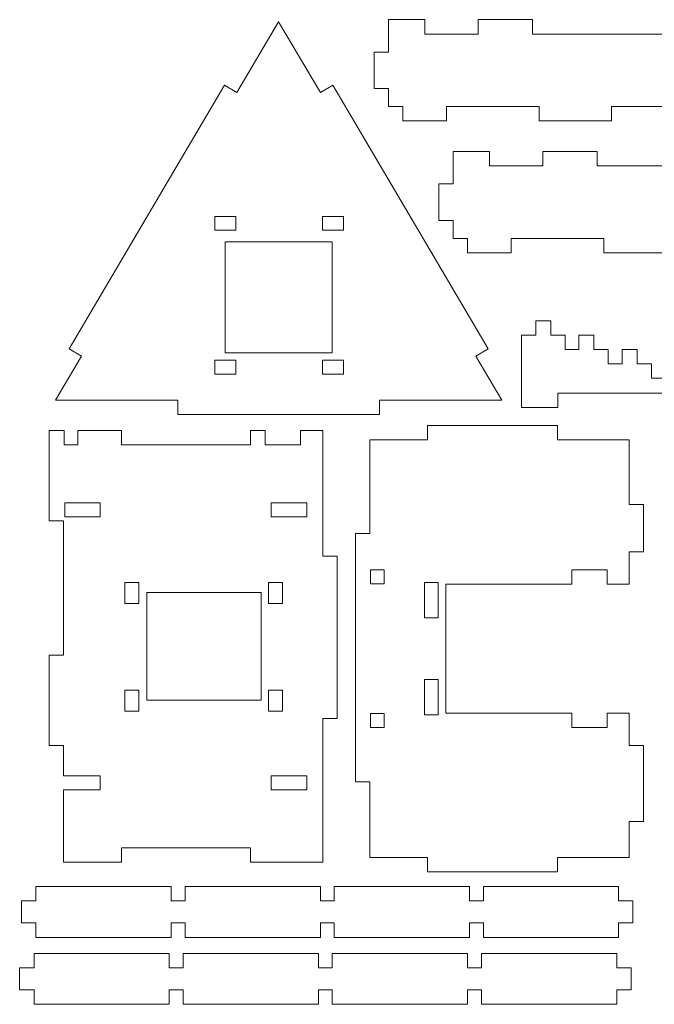
# Model space of a CAD drawing. Units: inches. Extents: x -8.7 to 23.9, y -19.4 to 0.2.
# Drawn here: x -8.7 to -1.8, y -12.3 to -1.5 of the extents above; entities that cross this region are included whole.
import ezdxf

# ---------------------------------------------------------------- set-up
doc = ezdxf.new("R2010")
doc.units = ezdxf.units.IN
doc.header["$MEASUREMENT"] = 0
doc.layers.add('Layer 1', color=7, linetype='Continuous')
doc.layers.add('PERIMETER', color=7, linetype='Continuous')

msp = doc.modelspace()

# ---------------------------------------------------------------- linework, layer by layer
at = {"layer": 'Layer 1', "color": 1, "lineweight": 9}
for points, knots in [([(-4.785, -5.7), (-4.785, -5.7), (-3.445, -5.7), (-3.445, -5.7), (-3.445, -5.7), (-3.445, -5.7), (-3.729, -5.218), (-3.729, -5.218), (-3.729, -5.218), (-3.729, -5.218), (-3.594, -5.138), (-3.594, -5.138), (-3.594, -5.138), (-3.594, -5.138), (-5.298, -2.251), (-5.298, -2.251), (-5.298, -2.251), (-5.298, -2.251), (-5.434, -2.331), (-5.434, -2.331), (-5.434, -2.331), (-5.434, -2.331), (-5.891, -1.557), (-5.891, -1.557), (-5.891, -1.557), (-5.891, -1.557), (-6.348, -2.331), (-6.348, -2.331), (-6.348, -2.331), (-6.348, -2.331), (-6.483, -2.251), (-6.483, -2.251), (-6.483, -2.251), (-6.483, -2.251), (-8.188, -5.138), (-8.188, -5.138), (-8.188, -5.138), (-8.188, -5.138), (-8.052, -5.218), (-8.052, -5.218), (-8.052, -5.218), (-8.052, -5.218), (-8.337, -5.7), (-8.337, -5.7), (-8.337, -5.7), (-8.337, -5.7), (-6.996, -5.7), (-6.996, -5.7), (-6.996, -5.7), (-6.996, -5.7), (-6.996, -5.857), (-6.996, -5.857), (-6.996, -5.857), (-6.996, -5.857), (-4.785, -5.857), (-4.785, -5.857), (-4.785, -5.857), (-4.785, -5.857), (-4.785, -5.7), (-4.785, -5.7)], [0, 0, 0, 0, 0.0625, 0.0625, 0.0625, 0.0625, 0.125, 0.125, 0.125, 0.125, 0.1875, 0.1875, 0.1875, 0.1875, 0.25, 0.25, 0.25, 0.25, 0.3125, 0.3125, 0.3125, 0.3125, 0.375, 0.375, 0.375, 0.375, 0.4375, 0.4375, 0.4375, 0.4375, 0.5, 0.5, 0.5, 0.5, 0.5625, 0.5625, 0.5625, 0.5625, 0.625, 0.625, 0.625, 0.625, 0.6875, 0.6875, 0.6875, 0.6875, 0.75, 0.75, 0.75, 0.75, 0.8125, 0.8125, 0.8125, 0.8125, 0.875, 0.875, 0.875, 0.875, 1, 1, 1, 1]), ([(-6.361, -3.841), (-6.361, -3.841), (-6.591, -3.841), (-6.591, -3.841), (-6.591, -3.841), (-6.591, -3.841), (-6.591, -3.689), (-6.591, -3.689), (-6.591, -3.689), (-6.591, -3.689), (-6.361, -3.689), (-6.361, -3.689), (-6.361, -3.689), (-6.361, -3.689), (-6.361, -3.841), (-6.361, -3.841)], [0, 0, 0, 0, 0.2, 0.2, 0.2, 0.2, 0.4, 0.4, 0.4, 0.4, 0.6, 0.6, 0.6, 0.6, 1, 1, 1, 1]), ([(-5.41, -3.841), (-5.41, -3.841), (-5.41, -3.689), (-5.41, -3.689), (-5.41, -3.689), (-5.41, -3.689), (-5.18, -3.689), (-5.18, -3.689), (-5.18, -3.689), (-5.18, -3.689), (-5.18, -3.841), (-5.18, -3.841), (-5.18, -3.841), (-5.18, -3.841), (-5.41, -3.841), (-5.41, -3.841)], [0, 0, 0, 0, 0.2, 0.2, 0.2, 0.2, 0.4, 0.4, 0.4, 0.4, 0.6, 0.6, 0.6, 0.6, 1, 1, 1, 1]), ([(-6.478, -5.182), (-6.478, -5.182), (-6.478, -3.968), (-6.478, -3.968), (-6.478, -3.968), (-6.478, -3.968), (-5.303, -3.968), (-5.303, -3.968), (-5.303, -3.968), (-5.303, -3.968), (-5.303, -5.182), (-5.303, -5.182), (-5.303, -5.182), (-5.303, -5.182), (-6.478, -5.182), (-6.478, -5.182)], [0, 0, 0, 0, 0.2, 0.2, 0.2, 0.2, 0.4, 0.4, 0.4, 0.4, 0.6, 0.6, 0.6, 0.6, 1, 1, 1, 1]), ([(-6.591, -5.264), (-6.591, -5.264), (-6.361, -5.264), (-6.361, -5.264), (-6.361, -5.264), (-6.361, -5.264), (-6.361, -5.416), (-6.361, -5.416), (-6.361, -5.416), (-6.361, -5.416), (-6.591, -5.416), (-6.591, -5.416), (-6.591, -5.416), (-6.591, -5.416), (-6.591, -5.264), (-6.591, -5.264)], [0, 0, 0, 0, 0.2, 0.2, 0.2, 0.2, 0.4, 0.4, 0.4, 0.4, 0.6, 0.6, 0.6, 0.6, 1, 1, 1, 1]), ([(-5.41, -5.416), (-5.41, -5.416), (-5.41, -5.264), (-5.41, -5.264), (-5.41, -5.264), (-5.41, -5.264), (-5.18, -5.264), (-5.18, -5.264), (-5.18, -5.264), (-5.18, -5.264), (-5.18, -5.416), (-5.18, -5.416), (-5.18, -5.416), (-5.18, -5.416), (-5.41, -5.416), (-5.41, -5.416)], [0, 0, 0, 0, 0.2, 0.2, 0.2, 0.2, 0.4, 0.4, 0.4, 0.4, 0.6, 0.6, 0.6, 0.6, 1, 1, 1, 1]), ([(-8.091, -6.033), (-8.091, -6.033), (-7.613, -6.033), (-7.613, -6.033), (-7.613, -6.033), (-7.613, -6.033), (-7.613, -6.19), (-7.613, -6.19), (-7.613, -6.19), (-7.613, -6.19), (-6.201, -6.19), (-6.201, -6.19), (-6.201, -6.19), (-6.201, -6.19), (-6.201, -6.033), (-6.201, -6.033), (-6.201, -6.033), (-6.201, -6.033), (-6.038, -6.033), (-6.038, -6.033), (-6.038, -6.033), (-6.038, -6.033), (-6.038, -6.19), (-6.038, -6.19), (-6.038, -6.19), (-6.038, -6.19), (-5.65, -6.19), (-5.65, -6.19), (-5.65, -6.19), (-5.65, -6.19), (-5.65, -6.033), (-5.65, -6.033), (-5.65, -6.033), (-5.65, -6.033), (-5.408, -6.033), (-5.408, -6.033), (-5.408, -6.033), (-5.408, -6.033), (-5.408, -7.411), (-5.408, -7.411), (-5.408, -7.411), (-5.408, -7.411), (-5.25, -7.411), (-5.25, -7.411), (-5.25, -7.411), (-5.25, -7.411), (-5.25, -9.188), (-5.25, -9.188), (-5.25, -9.188), (-5.25, -9.188), (-5.408, -9.188), (-5.408, -9.188), (-5.408, -9.188), (-5.408, -9.188), (-5.408, -10.763), (-5.408, -10.763), (-5.408, -10.763), (-5.408, -10.763), (-6.201, -10.763), (-6.201, -10.763), (-6.201, -10.763), (-6.201, -10.763), (-6.201, -10.606), (-6.201, -10.606), (-6.201, -10.606), (-6.201, -10.606), (-7.613, -10.606), (-7.613, -10.606), (-7.613, -10.606), (-7.613, -10.606), (-7.613, -10.763), (-7.613, -10.763), (-7.613, -10.763), (-7.613, -10.763), (-8.248, -10.763), (-8.248, -10.763), (-8.248, -10.763), (-8.248, -10.763), (-8.248, -9.97), (-8.248, -9.97), (-8.248, -9.97), (-8.248, -9.97), (-7.845, -9.97), (-7.845, -9.97), (-7.845, -9.97), (-7.845, -9.97), (-7.845, -9.818), (-7.845, -9.818), (-7.845, -9.818), (-7.845, -9.818), (-8.248, -9.818), (-8.248, -9.818), (-8.248, -9.818), (-8.248, -9.818), (-8.248, -9.484), (-8.248, -9.484), (-8.248, -9.484), (-8.248, -9.484), (-8.406, -9.484), (-8.406, -9.484), (-8.406, -9.484), (-8.406, -9.484), (-8.406, -8.493), (-8.406, -8.493), (-8.406, -8.493), (-8.406, -8.493), (-8.248, -8.493), (-8.248, -8.493), (-8.248, -8.493), (-8.248, -8.493), (-8.248, -7.023), (-8.248, -7.023), (-8.248, -7.023), (-8.248, -7.023), (-8.406, -7.023), (-8.406, -7.023), (-8.406, -7.023), (-8.406, -7.023), (-8.406, -6.033), (-8.406, -6.033), (-8.406, -6.033), (-8.406, -6.033), (-8.242, -6.033), (-8.242, -6.033), (-8.242, -6.033), (-8.242, -6.033), (-8.242, -6.19), (-8.242, -6.19), (-8.242, -6.19), (-8.242, -6.19), (-8.091, -6.19), (-8.091, -6.19), (-8.091, -6.19), (-8.091, -6.19), (-8.091, -6.033), (-8.091, -6.033)], [0, 0, 0, 0, 0.028571, 0.028571, 0.028571, 0.028571, 0.057143, 0.057143, 0.057143, 0.057143, 0.085714, 0.085714, 0.085714, 0.085714, 0.114286, 0.114286, 0.114286, 0.114286, 0.142857, 0.142857, 0.142857, 0.142857, 0.171429, 0.171429, 0.171429, 0.171429, 0.2, 0.2, 0.2, 0.2, 0.228571, 0.228571, 0.228571, 0.228571, 0.257143, 0.257143, 0.257143, 0.257143, 0.285714, 0.285714, 0.285714, 0.285714, 0.314286, 0.314286, 0.314286, 0.314286, 0.342857, 0.342857, 0.342857, 0.342857, 0.371429, 0.371429, 0.371429, 0.371429, 0.4, 0.4, 0.4, 0.4, 0.428571, 0.428571, 0.428571, 0.428571, 0.457143, 0.457143, 0.457143, 0.457143, 0.485714, 0.485714, 0.485714, 0.485714, 0.514286, 0.514286, 0.514286, 0.514286, 0.542857, 0.542857, 0.542857, 0.542857, 0.571429, 0.571429, 0.571429, 0.571429, 0.6, 0.6, 0.6, 0.6, 0.628571, 0.628571, 0.628571, 0.628571, 0.657143, 0.657143, 0.657143, 0.657143, 0.685714, 0.685714, 0.685714, 0.685714, 0.714286, 0.714286, 0.714286, 0.714286, 0.742857, 0.742857, 0.742857, 0.742857, 0.771429, 0.771429, 0.771429, 0.771429, 0.8, 0.8, 0.8, 0.8, 0.828571, 0.828571, 0.828571, 0.828571, 0.857143, 0.857143, 0.857143, 0.857143, 0.885714, 0.885714, 0.885714, 0.885714, 0.914286, 0.914286, 0.914286, 0.914286, 0.942857, 0.942857, 0.942857, 0.942857, 1, 1, 1, 1]), ([(-2.05, -7.363), (-2.05, -7.363), (-1.892, -7.363), (-1.892, -7.363), (-1.892, -7.363), (-1.892, -7.363), (-1.892, -6.846), (-1.892, -6.846), (-1.892, -6.846), (-1.892, -6.846), (-2.05, -6.846), (-2.05, -6.846), (-2.05, -6.846), (-2.05, -6.846), (-2.05, -6.137), (-2.05, -6.137), (-2.05, -6.137), (-2.05, -6.137), (-2.289, -6.137), (-2.289, -6.137), (-2.289, -6.137), (-2.289, -6.137), (-2.683, -6.137), (-2.683, -6.137), (-2.683, -6.137), (-2.683, -6.137), (-2.837, -6.137), (-2.837, -6.137), (-2.837, -6.137), (-2.837, -6.137), (-2.837, -5.979), (-2.837, -5.979), (-2.837, -5.979), (-2.837, -5.979), (-4.261, -5.979), (-4.261, -5.979), (-4.261, -5.979), (-4.261, -5.979), (-4.261, -6.137), (-4.261, -6.137), (-4.261, -6.137), (-4.261, -6.137), (-4.73, -6.137), (-4.73, -6.137), (-4.73, -6.137), (-4.73, -6.137), (-4.891, -6.137), (-4.891, -6.137), (-4.891, -6.137), (-4.891, -6.137), (-4.891, -7.161), (-4.891, -7.161), (-4.891, -7.161), (-4.891, -7.161), (-5.048, -7.161), (-5.048, -7.161), (-5.048, -7.161), (-5.048, -7.161), (-5.048, -9.883), (-5.048, -9.883), (-5.048, -9.883), (-5.048, -9.883), (-4.891, -9.883), (-4.891, -9.883), (-4.891, -9.883), (-4.891, -9.883), (-4.891, -10.71), (-4.891, -10.71), (-4.891, -10.71), (-4.891, -10.71), (-4.73, -10.71), (-4.73, -10.71), (-4.73, -10.71), (-4.73, -10.71), (-4.261, -10.71), (-4.261, -10.71), (-4.261, -10.71), (-4.261, -10.71), (-4.261, -10.867), (-4.261, -10.867), (-4.261, -10.867), (-4.261, -10.867), (-2.837, -10.867), (-2.837, -10.867), (-2.837, -10.867), (-2.837, -10.867), (-2.837, -10.71), (-2.837, -10.71), (-2.837, -10.71), (-2.837, -10.71), (-2.683, -10.71), (-2.683, -10.71), (-2.683, -10.71), (-2.683, -10.71), (-2.289, -10.71), (-2.289, -10.71), (-2.289, -10.71), (-2.289, -10.71), (-2.05, -10.71), (-2.05, -10.71), (-2.05, -10.71), (-2.05, -10.71), (-2.05, -10.316), (-2.05, -10.316), (-2.05, -10.316), (-2.05, -10.316), (-1.892, -10.316), (-1.892, -10.316), (-1.892, -10.316), (-1.892, -10.316), (-1.892, -9.483), (-1.892, -9.483), (-1.892, -9.483), (-1.892, -9.483), (-2.05, -9.483), (-2.05, -9.483), (-2.05, -9.483), (-2.05, -9.483), (-2.05, -9.29), (-2.05, -9.29), (-2.05, -9.29), (-2.05, -9.29), (-2.05, -9.129), (-2.05, -9.129), (-2.05, -9.129), (-2.05, -9.129), (-2.292, -9.129), (-2.292, -9.129), (-2.292, -9.129), (-2.292, -9.129), (-2.292, -9.287), (-2.292, -9.287), (-2.292, -9.287), (-2.292, -9.287), (-2.68, -9.287), (-2.68, -9.287), (-2.68, -9.287), (-2.68, -9.287), (-2.68, -9.129), (-2.68, -9.129), (-2.68, -9.129), (-2.68, -9.129), (-4.058, -9.129), (-4.058, -9.129), (-4.058, -9.129), (-4.058, -9.129), (-4.058, -7.718), (-4.058, -7.718), (-4.058, -7.718), (-4.058, -7.718), (-2.68, -7.718), (-2.68, -7.718), (-2.68, -7.718), (-2.68, -7.718), (-2.68, -7.56), (-2.68, -7.56), (-2.68, -7.56), (-2.68, -7.56), (-2.292, -7.56), (-2.292, -7.56), (-2.292, -7.56), (-2.292, -7.56), (-2.292, -7.718), (-2.292, -7.718), (-2.292, -7.718), (-2.292, -7.718), (-2.05, -7.718), (-2.05, -7.718), (-2.05, -7.718), (-2.05, -7.718), (-2.05, -7.557), (-2.05, -7.557), (-2.05, -7.557), (-2.05, -7.557), (-2.05, -7.363), (-2.05, -7.363)], [0, 0, 0, 0, 0.022222, 0.022222, 0.022222, 0.022222, 0.044444, 0.044444, 0.044444, 0.044444, 0.066667, 0.066667, 0.066667, 0.066667, 0.088889, 0.088889, 0.088889, 0.088889, 0.111111, 0.111111, 0.111111, 0.111111, 0.133333, 0.133333, 0.133333, 0.133333, 0.155556, 0.155556, 0.155556, 0.155556, 0.177778, 0.177778, 0.177778, 0.177778, 0.2, 0.2, 0.2, 0.2, 0.222222, 0.222222, 0.222222, 0.222222, 0.244444, 0.244444, 0.244444, 0.244444, 0.266667, 0.266667, 0.266667, 0.266667, 0.288889, 0.288889, 0.288889, 0.288889, 0.311111, 0.311111, 0.311111, 0.311111, 0.333333, 0.333333, 0.333333, 0.333333, 0.355556, 0.355556, 0.355556, 0.355556, 0.377778, 0.377778, 0.377778, 0.377778, 0.4, 0.4, 0.4, 0.4, 0.422222, 0.422222, 0.422222, 0.422222, 0.444444, 0.444444, 0.444444, 0.444444, 0.466667, 0.466667, 0.466667, 0.466667, 0.488889, 0.488889, 0.488889, 0.488889, 0.511111, 0.511111, 0.511111, 0.511111, 0.533333, 0.533333, 0.533333, 0.533333, 0.555556, 0.555556, 0.555556, 0.555556, 0.577778, 0.577778, 0.577778, 0.577778, 0.6, 0.6, 0.6, 0.6, 0.622222, 0.622222, 0.622222, 0.622222, 0.644444, 0.644444, 0.644444, 0.644444, 0.666667, 0.666667, 0.666667, 0.666667, 0.688889, 0.688889, 0.688889, 0.688889, 0.711111, 0.711111, 0.711111, 0.711111, 0.733333, 0.733333, 0.733333, 0.733333, 0.755556, 0.755556, 0.755556, 0.755556, 0.777778, 0.777778, 0.777778, 0.777778, 0.8, 0.8, 0.8, 0.8, 0.822222, 0.822222, 0.822222, 0.822222, 0.844444, 0.844444, 0.844444, 0.844444, 0.866667, 0.866667, 0.866667, 0.866667, 0.888889, 0.888889, 0.888889, 0.888889, 0.911111, 0.911111, 0.911111, 0.911111, 0.933333, 0.933333, 0.933333, 0.933333, 0.955556, 0.955556, 0.955556, 0.955556, 1, 1, 1, 1]), ([(-7.845, -6.826), (-7.845, -6.826), (-8.233, -6.826), (-8.233, -6.826), (-8.233, -6.826), (-8.233, -6.826), (-8.233, -6.978), (-8.233, -6.978), (-8.233, -6.978), (-8.233, -6.978), (-7.845, -6.978), (-7.845, -6.978), (-7.845, -6.978), (-7.845, -6.978), (-7.845, -6.826), (-7.845, -6.826)], [0, 0, 0, 0, 0.2, 0.2, 0.2, 0.2, 0.4, 0.4, 0.4, 0.4, 0.6, 0.6, 0.6, 0.6, 1, 1, 1, 1]), ([(-5.584, -6.826), (-5.584, -6.826), (-5.972, -6.826), (-5.972, -6.826), (-5.972, -6.826), (-5.972, -6.826), (-5.972, -6.978), (-5.972, -6.978), (-5.972, -6.978), (-5.972, -6.978), (-5.584, -6.978), (-5.584, -6.978), (-5.584, -6.978), (-5.584, -6.978), (-5.584, -6.826), (-5.584, -6.826)], [0, 0, 0, 0, 0.2, 0.2, 0.2, 0.2, 0.4, 0.4, 0.4, 0.4, 0.6, 0.6, 0.6, 0.6, 1, 1, 1, 1]), ([(-4.885, -7.712), (-4.885, -7.712), (-4.885, -7.56), (-4.885, -7.56), (-4.885, -7.56), (-4.885, -7.56), (-4.733, -7.56), (-4.733, -7.56), (-4.733, -7.56), (-4.733, -7.56), (-4.733, -7.712), (-4.733, -7.712), (-4.733, -7.712), (-4.733, -7.712), (-4.885, -7.712), (-4.885, -7.712)], [0, 0, 0, 0, 0.2, 0.2, 0.2, 0.2, 0.4, 0.4, 0.4, 0.4, 0.6, 0.6, 0.6, 0.6, 1, 1, 1, 1]), ([(-7.424, -7.698), (-7.424, -7.698), (-7.576, -7.698), (-7.576, -7.698), (-7.576, -7.698), (-7.576, -7.698), (-7.576, -7.928), (-7.576, -7.928), (-7.576, -7.928), (-7.576, -7.928), (-7.424, -7.928), (-7.424, -7.928), (-7.424, -7.928), (-7.424, -7.928), (-7.424, -7.698), (-7.424, -7.698)], [0, 0, 0, 0, 0.2, 0.2, 0.2, 0.2, 0.4, 0.4, 0.4, 0.4, 0.6, 0.6, 0.6, 0.6, 1, 1, 1, 1]), ([(-5.85, -7.698), (-5.85, -7.698), (-6.001, -7.698), (-6.001, -7.698), (-6.001, -7.698), (-6.001, -7.698), (-6.001, -7.928), (-6.001, -7.928), (-6.001, -7.928), (-6.001, -7.928), (-5.85, -7.928), (-5.85, -7.928), (-5.85, -7.928), (-5.85, -7.928), (-5.85, -7.698), (-5.85, -7.698)], [0, 0, 0, 0, 0.2, 0.2, 0.2, 0.2, 0.4, 0.4, 0.4, 0.4, 0.6, 0.6, 0.6, 0.6, 1, 1, 1, 1]), ([(-4.294, -8.086), (-4.294, -8.086), (-4.294, -7.698), (-4.294, -7.698), (-4.294, -7.698), (-4.294, -7.698), (-4.142, -7.698), (-4.142, -7.698), (-4.142, -7.698), (-4.142, -7.698), (-4.142, -8.086), (-4.142, -8.086), (-4.142, -8.086), (-4.142, -8.086), (-4.294, -8.086), (-4.294, -8.086)], [0, 0, 0, 0, 0.2, 0.2, 0.2, 0.2, 0.4, 0.4, 0.4, 0.4, 0.6, 0.6, 0.6, 0.6, 1, 1, 1, 1]), ([(-6.083, -7.81), (-6.083, -7.81), (-7.337, -7.81), (-7.337, -7.81), (-7.337, -7.81), (-7.337, -7.81), (-7.337, -8.986), (-7.337, -8.986), (-7.337, -8.986), (-7.337, -8.986), (-6.083, -8.986), (-6.083, -8.986), (-6.083, -8.986), (-6.083, -8.986), (-6.083, -7.81), (-6.083, -7.81)], [0, 0, 0, 0, 0.2, 0.2, 0.2, 0.2, 0.4, 0.4, 0.4, 0.4, 0.6, 0.6, 0.6, 0.6, 1, 1, 1, 1]), ([(-4.142, -8.761), (-4.142, -8.761), (-4.142, -9.149), (-4.142, -9.149), (-4.142, -9.149), (-4.142, -9.149), (-4.294, -9.149), (-4.294, -9.149), (-4.294, -9.149), (-4.294, -9.149), (-4.294, -8.761), (-4.294, -8.761), (-4.294, -8.761), (-4.294, -8.761), (-4.142, -8.761), (-4.142, -8.761)], [0, 0, 0, 0, 0.2, 0.2, 0.2, 0.2, 0.4, 0.4, 0.4, 0.4, 0.6, 0.6, 0.6, 0.6, 1, 1, 1, 1]), ([(-7.424, -8.879), (-7.424, -8.879), (-7.576, -8.879), (-7.576, -8.879), (-7.576, -8.879), (-7.576, -8.879), (-7.576, -9.109), (-7.576, -9.109), (-7.576, -9.109), (-7.576, -9.109), (-7.424, -9.109), (-7.424, -9.109), (-7.424, -9.109), (-7.424, -9.109), (-7.424, -8.879), (-7.424, -8.879)], [0, 0, 0, 0, 0.2, 0.2, 0.2, 0.2, 0.4, 0.4, 0.4, 0.4, 0.6, 0.6, 0.6, 0.6, 1, 1, 1, 1]), ([(-5.85, -8.879), (-5.85, -8.879), (-6.001, -8.879), (-6.001, -8.879), (-6.001, -8.879), (-6.001, -8.879), (-6.001, -9.109), (-6.001, -9.109), (-6.001, -9.109), (-6.001, -9.109), (-5.85, -9.109), (-5.85, -9.109), (-5.85, -9.109), (-5.85, -9.109), (-5.85, -8.879), (-5.85, -8.879)], [0, 0, 0, 0, 0.2, 0.2, 0.2, 0.2, 0.4, 0.4, 0.4, 0.4, 0.6, 0.6, 0.6, 0.6, 1, 1, 1, 1]), ([(-4.733, -9.135), (-4.733, -9.135), (-4.733, -9.287), (-4.733, -9.287), (-4.733, -9.287), (-4.733, -9.287), (-4.885, -9.287), (-4.885, -9.287), (-4.885, -9.287), (-4.885, -9.287), (-4.885, -9.135), (-4.885, -9.135), (-4.885, -9.135), (-4.885, -9.135), (-4.733, -9.135), (-4.733, -9.135)], [0, 0, 0, 0, 0.2, 0.2, 0.2, 0.2, 0.4, 0.4, 0.4, 0.4, 0.6, 0.6, 0.6, 0.6, 1, 1, 1, 1]), ([(-5.972, -9.97), (-5.972, -9.97), (-5.584, -9.97), (-5.584, -9.97), (-5.584, -9.97), (-5.584, -9.97), (-5.584, -9.818), (-5.584, -9.818), (-5.584, -9.818), (-5.584, -9.818), (-5.972, -9.818), (-5.972, -9.818), (-5.972, -9.818), (-5.972, -9.818), (-5.972, -9.97), (-5.972, -9.97)], [0, 0, 0, 0, 0.2, 0.2, 0.2, 0.2, 0.4, 0.4, 0.4, 0.4, 0.6, 0.6, 0.6, 0.6, 1, 1, 1, 1]), ([(-2.166, -11.186), (-2.166, -11.186), (-2.166, -11.029), (-2.166, -11.029), (-2.166, -11.029), (-2.166, -11.029), (-3.648, -11.029), (-3.648, -11.029), (-3.648, -11.029), (-3.648, -11.029), (-3.648, -11.186), (-3.648, -11.186), (-3.648, -11.186), (-3.648, -11.186), (-3.8, -11.186), (-3.8, -11.186), (-3.8, -11.186), (-3.8, -11.186), (-3.8, -11.029), (-3.8, -11.029), (-3.8, -11.029), (-3.8, -11.029), (-5.282, -11.029), (-5.282, -11.029), (-5.282, -11.029), (-5.282, -11.029), (-5.282, -11.186), (-5.282, -11.186), (-5.282, -11.186), (-5.282, -11.186), (-5.434, -11.186), (-5.434, -11.186), (-5.434, -11.186), (-5.434, -11.186), (-5.434, -11.029), (-5.434, -11.029), (-5.434, -11.029), (-5.434, -11.029), (-6.916, -11.029), (-6.916, -11.029), (-6.916, -11.029), (-6.916, -11.029), (-6.916, -11.186), (-6.916, -11.186), (-6.916, -11.186), (-6.916, -11.186), (-7.068, -11.186), (-7.068, -11.186), (-7.068, -11.186), (-7.068, -11.186), (-7.068, -11.029), (-7.068, -11.029), (-7.068, -11.029), (-7.068, -11.029), (-8.55, -11.029), (-8.55, -11.029), (-8.55, -11.029), (-8.55, -11.029), (-8.55, -11.186), (-8.55, -11.186), (-8.55, -11.186), (-8.55, -11.186), (-8.707, -11.186), (-8.707, -11.186), (-8.707, -11.186), (-8.707, -11.186), (-8.707, -11.428), (-8.707, -11.428), (-8.707, -11.428), (-8.707, -11.428), (-8.55, -11.428), (-8.55, -11.428), (-8.55, -11.428), (-8.55, -11.428), (-8.55, -11.586), (-8.55, -11.586), (-8.55, -11.586), (-8.55, -11.586), (-7.068, -11.586), (-7.068, -11.586), (-7.068, -11.586), (-7.068, -11.586), (-7.068, -11.428), (-7.068, -11.428), (-7.068, -11.428), (-7.068, -11.428), (-6.916, -11.428), (-6.916, -11.428), (-6.916, -11.428), (-6.916, -11.428), (-6.916, -11.586), (-6.916, -11.586), (-6.916, -11.586), (-6.916, -11.586), (-5.434, -11.586), (-5.434, -11.586), (-5.434, -11.586), (-5.434, -11.586), (-5.434, -11.428), (-5.434, -11.428), (-5.434, -11.428), (-5.434, -11.428), (-5.282, -11.428), (-5.282, -11.428), (-5.282, -11.428), (-5.282, -11.428), (-5.282, -11.586), (-5.282, -11.586), (-5.282, -11.586), (-5.282, -11.586), (-3.8, -11.586), (-3.8, -11.586), (-3.8, -11.586), (-3.8, -11.586), (-3.8, -11.428), (-3.8, -11.428), (-3.8, -11.428), (-3.8, -11.428), (-3.648, -11.428), (-3.648, -11.428), (-3.648, -11.428), (-3.648, -11.428), (-3.648, -11.586), (-3.648, -11.586), (-3.648, -11.586), (-3.648, -11.586), (-2.166, -11.586), (-2.166, -11.586), (-2.166, -11.586), (-2.166, -11.586), (-2.166, -11.428), (-2.166, -11.428), (-2.166, -11.428), (-2.166, -11.428), (-2.009, -11.428), (-2.009, -11.428), (-2.009, -11.428), (-2.009, -11.428), (-2.009, -11.186), (-2.009, -11.186), (-2.009, -11.186), (-2.009, -11.186), (-2.166, -11.186), (-2.166, -11.186)], [0, 0, 0, 0, 0.027027, 0.027027, 0.027027, 0.027027, 0.054054, 0.054054, 0.054054, 0.054054, 0.081081, 0.081081, 0.081081, 0.081081, 0.108108, 0.108108, 0.108108, 0.108108, 0.135135, 0.135135, 0.135135, 0.135135, 0.162162, 0.162162, 0.162162, 0.162162, 0.189189, 0.189189, 0.189189, 0.189189, 0.216216, 0.216216, 0.216216, 0.216216, 0.243243, 0.243243, 0.243243, 0.243243, 0.27027, 0.27027, 0.27027, 0.27027, 0.297297, 0.297297, 0.297297, 0.297297, 0.324324, 0.324324, 0.324324, 0.324324, 0.351351, 0.351351, 0.351351, 0.351351, 0.378378, 0.378378, 0.378378, 0.378378, 0.405405, 0.405405, 0.405405, 0.405405, 0.432432, 0.432432, 0.432432, 0.432432, 0.459459, 0.459459, 0.459459, 0.459459, 0.486486, 0.486486, 0.486486, 0.486486, 0.513514, 0.513514, 0.513514, 0.513514, 0.540541, 0.540541, 0.540541, 0.540541, 0.567568, 0.567568, 0.567568, 0.567568, 0.594595, 0.594595, 0.594595, 0.594595, 0.621622, 0.621622, 0.621622, 0.621622, 0.648649, 0.648649, 0.648649, 0.648649, 0.675676, 0.675676, 0.675676, 0.675676, 0.702703, 0.702703, 0.702703, 0.702703, 0.72973, 0.72973, 0.72973, 0.72973, 0.756757, 0.756757, 0.756757, 0.756757, 0.783784, 0.783784, 0.783784, 0.783784, 0.810811, 0.810811, 0.810811, 0.810811, 0.837838, 0.837838, 0.837838, 0.837838, 0.864865, 0.864865, 0.864865, 0.864865, 0.891892, 0.891892, 0.891892, 0.891892, 0.918919, 0.918919, 0.918919, 0.918919, 0.945946, 0.945946, 0.945946, 0.945946, 1, 1, 1, 1])]:
    msp.add_open_spline(points, degree=3, knots=knots, dxfattribs=at)
at = {"layer": 'PERIMETER', "color": 1, "lineweight": 9}
for points, knots in [([(-4.689, -2.485), (-4.689, -2.485), (-4.689, -2.288), (-4.689, -2.288), (-4.689, -2.288), (-4.689, -2.288), (-4.846, -2.288), (-4.846, -2.288), (-4.846, -2.288), (-4.846, -2.288), (-4.846, -1.889), (-4.846, -1.889), (-4.846, -1.889), (-4.846, -1.889), (-4.689, -1.889), (-4.689, -1.889), (-4.689, -1.889), (-4.689, -1.889), (-4.689, -1.534), (-4.689, -1.534), (-4.689, -1.534), (-4.689, -1.534), (-4.289, -1.534), (-4.289, -1.534), (-4.289, -1.534), (-4.289, -1.534), (-4.289, -1.692), (-4.289, -1.692), (-4.289, -1.692), (-4.289, -1.692), (-3.704, -1.692), (-3.704, -1.692), (-3.704, -1.692), (-3.704, -1.692), (-3.704, -1.534), (-3.704, -1.534), (-3.704, -1.534), (-3.704, -1.534), (-3.108, -1.534), (-3.108, -1.534), (-3.108, -1.534), (-3.108, -1.534), (-3.108, -1.692), (-3.108, -1.692), (-3.108, -1.692), (-3.108, -1.692), (-1.342, -1.692), (-1.342, -1.692), (-1.342, -1.692), (-1.342, -1.692), (-1.342, -1.534), (-1.342, -1.534), (-1.342, -1.534), (-1.342, -1.534), (-0.864, -1.534), (-0.864, -1.534), (-0.864, -1.534), (-0.864, -1.534), (-0.864, -1.692), (-0.864, -1.692), (-0.864, -1.692), (-0.864, -1.692), (-0.161, -1.692), (-0.161, -1.692), (-0.161, -1.692), (-0.161, -1.692), (-0.161, -1.534), (-0.161, -1.534), (-0.161, -1.534), (-0.161, -1.534), (0.042, -1.534), (0.042, -1.534), (0.042, -1.534), (0.042, -1.534), (0.042, -1.889), (0.042, -1.889), (0.042, -1.889), (0.042, -1.889), (0.199, -1.889), (0.199, -1.889), (0.199, -1.889), (0.199, -1.889), (0.199, -2.288), (0.199, -2.288), (0.199, -2.288), (0.199, -2.288), (0.042, -2.288), (0.042, -2.288), (0.042, -2.288), (0.042, -2.288), (0.042, -2.485), (0.042, -2.485), (0.042, -2.485), (0.042, -2.485), (-0.431, -2.485), (-0.431, -2.485), (-0.431, -2.485), (-0.431, -2.485), (-0.431, -2.643), (-0.431, -2.643), (-0.431, -2.643), (-0.431, -2.643), (-1.224, -2.643), (-1.224, -2.643), (-1.224, -2.643), (-1.224, -2.643), (-1.224, -2.485), (-1.224, -2.485), (-1.224, -2.485), (-1.224, -2.485), (-2.242, -2.485), (-2.242, -2.485), (-2.242, -2.485), (-2.242, -2.485), (-2.242, -2.643), (-2.242, -2.643), (-2.242, -2.643), (-2.242, -2.643), (-3.035, -2.643), (-3.035, -2.643), (-3.035, -2.643), (-3.035, -2.643), (-3.035, -2.485), (-3.035, -2.485), (-3.035, -2.485), (-3.035, -2.485), (-4.053, -2.485), (-4.053, -2.485), (-4.053, -2.485), (-4.053, -2.485), (-4.053, -2.643), (-4.053, -2.643), (-4.053, -2.643), (-4.053, -2.643), (-4.531, -2.643), (-4.531, -2.643), (-4.531, -2.643), (-4.531, -2.643), (-4.531, -2.485), (-4.531, -2.485), (-4.531, -2.485), (-4.531, -2.485), (-4.689, -2.485), (-4.689, -2.485)], [0, 0, 0, 0, 0.027027, 0.027027, 0.027027, 0.027027, 0.054054, 0.054054, 0.054054, 0.054054, 0.081081, 0.081081, 0.081081, 0.081081, 0.108108, 0.108108, 0.108108, 0.108108, 0.135135, 0.135135, 0.135135, 0.135135, 0.162162, 0.162162, 0.162162, 0.162162, 0.189189, 0.189189, 0.189189, 0.189189, 0.216216, 0.216216, 0.216216, 0.216216, 0.243243, 0.243243, 0.243243, 0.243243, 0.27027, 0.27027, 0.27027, 0.27027, 0.297297, 0.297297, 0.297297, 0.297297, 0.324324, 0.324324, 0.324324, 0.324324, 0.351351, 0.351351, 0.351351, 0.351351, 0.378378, 0.378378, 0.378378, 0.378378, 0.405405, 0.405405, 0.405405, 0.405405, 0.432432, 0.432432, 0.432432, 0.432432, 0.459459, 0.459459, 0.459459, 0.459459, 0.486486, 0.486486, 0.486486, 0.486486, 0.513514, 0.513514, 0.513514, 0.513514, 0.540541, 0.540541, 0.540541, 0.540541, 0.567568, 0.567568, 0.567568, 0.567568, 0.594595, 0.594595, 0.594595, 0.594595, 0.621622, 0.621622, 0.621622, 0.621622, 0.648649, 0.648649, 0.648649, 0.648649, 0.675676, 0.675676, 0.675676, 0.675676, 0.702703, 0.702703, 0.702703, 0.702703, 0.72973, 0.72973, 0.72973, 0.72973, 0.756757, 0.756757, 0.756757, 0.756757, 0.783784, 0.783784, 0.783784, 0.783784, 0.810811, 0.810811, 0.810811, 0.810811, 0.837838, 0.837838, 0.837838, 0.837838, 0.864865, 0.864865, 0.864865, 0.864865, 0.891892, 0.891892, 0.891892, 0.891892, 0.918919, 0.918919, 0.918919, 0.918919, 0.945946, 0.945946, 0.945946, 0.945946, 1, 1, 1, 1]), ([(0.902, -3.733), (0.902, -3.733), (0.902, -3.93), (0.902, -3.93), (0.902, -3.93), (0.902, -3.93), (1.296, -3.93), (1.296, -3.93), (1.296, -3.93), (1.296, -3.93), (1.296, -4.087), (1.296, -4.087), (1.296, -4.087), (1.296, -4.087), (1.774, -4.087), (1.774, -4.087), (1.774, -4.087), (1.774, -4.087), (1.774, -3.93), (1.774, -3.93), (1.774, -3.93), (1.774, -3.93), (1.932, -3.93), (1.932, -3.93), (1.932, -3.93), (1.932, -3.93), (1.932, -3.733), (1.932, -3.733), (1.932, -3.733), (1.932, -3.733), (2.089, -3.733), (2.089, -3.733), (2.089, -3.733), (2.089, -3.733), (2.089, -3.333), (2.089, -3.333), (2.089, -3.333), (2.089, -3.333), (1.932, -3.333), (1.932, -3.333), (1.932, -3.333), (1.932, -3.333), (1.932, -2.979), (1.932, -2.979), (1.932, -2.979), (1.932, -2.979), (1.689, -2.979), (1.689, -2.979), (1.689, -2.979), (1.689, -2.979), (1.689, -3.136), (1.689, -3.136), (1.689, -3.136), (1.689, -3.136), (1.144, -3.136), (1.144, -3.136), (1.144, -3.136), (1.144, -3.136), (1.144, -2.979), (1.144, -2.979), (1.144, -2.979), (1.144, -2.979), (0.902, -2.979), (0.902, -2.979), (0.902, -2.979), (0.902, -2.979), (0.902, -3.333), (0.902, -3.333), (0.902, -3.333), (0.902, -3.333), (0.751, -3.333), (0.751, -3.333), (0.751, -3.333), (0.751, -3.333), (0.751, -2.979), (0.751, -2.979), (0.751, -2.979), (0.751, -2.979), (0.39, -2.979), (0.39, -2.979), (0.39, -2.979), (0.39, -2.979), (0.39, -3.136), (0.39, -3.136), (0.39, -3.136), (0.39, -3.136), (0.002, -3.136), (0.002, -3.136), (0.002, -3.136), (0.002, -3.136), (0.002, -2.979), (0.002, -2.979), (0.002, -2.979), (0.002, -2.979), (-0.633, -2.979), (-0.633, -2.979), (-0.633, -2.979), (-0.633, -2.979), (-0.633, -3.136), (-0.633, -3.136), (-0.633, -3.136), (-0.633, -3.136), (-2.399, -3.136), (-2.399, -3.136), (-2.399, -3.136), (-2.399, -3.136), (-2.399, -2.979), (-2.399, -2.979), (-2.399, -2.979), (-2.399, -2.979), (-2.996, -2.979), (-2.996, -2.979), (-2.996, -2.979), (-2.996, -2.979), (-2.996, -3.136), (-2.996, -3.136), (-2.996, -3.136), (-2.996, -3.136), (-3.58, -3.136), (-3.58, -3.136), (-3.58, -3.136), (-3.58, -3.136), (-3.58, -2.979), (-3.58, -2.979), (-3.58, -2.979), (-3.58, -2.979), (-3.98, -2.979), (-3.98, -2.979), (-3.98, -2.979), (-3.98, -2.979), (-3.98, -3.333), (-3.98, -3.333), (-3.98, -3.333), (-3.98, -3.333), (-4.137, -3.333), (-4.137, -3.333), (-4.137, -3.333), (-4.137, -3.333), (-4.137, -3.733), (-4.137, -3.733), (-4.137, -3.733), (-4.137, -3.733), (-3.98, -3.733), (-3.98, -3.733), (-3.98, -3.733), (-3.98, -3.733), (-3.98, -3.93), (-3.98, -3.93), (-3.98, -3.93), (-3.98, -3.93), (-3.822, -3.93), (-3.822, -3.93), (-3.822, -3.93), (-3.822, -3.93), (-3.822, -4.087), (-3.822, -4.087), (-3.822, -4.087), (-3.822, -4.087), (-3.344, -4.087), (-3.344, -4.087), (-3.344, -4.087), (-3.344, -4.087), (-3.344, -3.93), (-3.344, -3.93), (-3.344, -3.93), (-3.344, -3.93), (-2.326, -3.93), (-2.326, -3.93), (-2.326, -3.93), (-2.326, -3.93), (-2.326, -4.087), (-2.326, -4.087), (-2.326, -4.087), (-2.326, -4.087), (-1.533, -4.087), (-1.533, -4.087), (-1.533, -4.087), (-1.533, -4.087), (-1.533, -3.93), (-1.533, -3.93), (-1.533, -3.93), (-1.533, -3.93), (-0.515, -3.93), (-0.515, -3.93), (-0.515, -3.93), (-0.515, -3.93), (-0.515, -4.087), (-0.515, -4.087), (-0.515, -4.087), (-0.515, -4.087), (0.278, -4.087), (0.278, -4.087), (0.278, -4.087), (0.278, -4.087), (0.278, -3.93), (0.278, -3.93), (0.278, -3.93), (0.278, -3.93), (0.751, -3.93), (0.751, -3.93), (0.751, -3.93), (0.751, -3.93), (0.751, -3.733), (0.751, -3.733), (0.751, -3.733), (0.751, -3.733), (0.902, -3.733), (0.902, -3.733)], [0, 0, 0, 0, 0.018868, 0.018868, 0.018868, 0.018868, 0.037736, 0.037736, 0.037736, 0.037736, 0.056604, 0.056604, 0.056604, 0.056604, 0.075472, 0.075472, 0.075472, 0.075472, 0.09434, 0.09434, 0.09434, 0.09434, 0.113208, 0.113208, 0.113208, 0.113208, 0.132075, 0.132075, 0.132075, 0.132075, 0.150943, 0.150943, 0.150943, 0.150943, 0.169811, 0.169811, 0.169811, 0.169811, 0.188679, 0.188679, 0.188679, 0.188679, 0.207547, 0.207547, 0.207547, 0.207547, 0.226415, 0.226415, 0.226415, 0.226415, 0.245283, 0.245283, 0.245283, 0.245283, 0.264151, 0.264151, 0.264151, 0.264151, 0.283019, 0.283019, 0.283019, 0.283019, 0.301887, 0.301887, 0.301887, 0.301887, 0.320755, 0.320755, 0.320755, 0.320755, 0.339623, 0.339623, 0.339623, 0.339623, 0.358491, 0.358491, 0.358491, 0.358491, 0.377358, 0.377358, 0.377358, 0.377358, 0.396226, 0.396226, 0.396226, 0.396226, 0.415094, 0.415094, 0.415094, 0.415094, 0.433962, 0.433962, 0.433962, 0.433962, 0.45283, 0.45283, 0.45283, 0.45283, 0.471698, 0.471698, 0.471698, 0.471698, 0.490566, 0.490566, 0.490566, 0.490566, 0.509434, 0.509434, 0.509434, 0.509434, 0.528302, 0.528302, 0.528302, 0.528302, 0.54717, 0.54717, 0.54717, 0.54717, 0.566038, 0.566038, 0.566038, 0.566038, 0.584906, 0.584906, 0.584906, 0.584906, 0.603774, 0.603774, 0.603774, 0.603774, 0.622642, 0.622642, 0.622642, 0.622642, 0.641509, 0.641509, 0.641509, 0.641509, 0.660377, 0.660377, 0.660377, 0.660377, 0.679245, 0.679245, 0.679245, 0.679245, 0.698113, 0.698113, 0.698113, 0.698113, 0.716981, 0.716981, 0.716981, 0.716981, 0.735849, 0.735849, 0.735849, 0.735849, 0.754717, 0.754717, 0.754717, 0.754717, 0.773585, 0.773585, 0.773585, 0.773585, 0.792453, 0.792453, 0.792453, 0.792453, 0.811321, 0.811321, 0.811321, 0.811321, 0.830189, 0.830189, 0.830189, 0.830189, 0.849057, 0.849057, 0.849057, 0.849057, 0.867925, 0.867925, 0.867925, 0.867925, 0.886792, 0.886792, 0.886792, 0.886792, 0.90566, 0.90566, 0.90566, 0.90566, 0.924528, 0.924528, 0.924528, 0.924528, 0.943396, 0.943396, 0.943396, 0.943396, 0.962264, 0.962264, 0.962264, 0.962264, 1, 1, 1, 1]), ([(-1.576, -5.782), (-1.576, -5.782), (-1.177, -5.782), (-1.177, -5.782), (-1.177, -5.782), (-1.177, -5.782), (-1.177, -5.461), (-1.177, -5.461), (-1.177, -5.461), (-1.177, -5.461), (-1.491, -5.461), (-1.491, -5.461), (-1.491, -5.461), (-1.491, -5.461), (-1.491, -5.303), (-1.491, -5.303), (-1.491, -5.303), (-1.491, -5.303), (-1.655, -5.303), (-1.655, -5.303), (-1.655, -5.303), (-1.655, -5.303), (-1.655, -5.461), (-1.655, -5.461), (-1.655, -5.461), (-1.655, -5.461), (-1.806, -5.461), (-1.806, -5.461), (-1.806, -5.461), (-1.806, -5.461), (-1.806, -5.303), (-1.806, -5.303), (-1.806, -5.303), (-1.806, -5.303), (-1.964, -5.303), (-1.964, -5.303), (-1.964, -5.303), (-1.964, -5.303), (-1.964, -5.146), (-1.964, -5.146), (-1.964, -5.146), (-1.964, -5.146), (-2.127, -5.146), (-2.127, -5.146), (-2.127, -5.146), (-2.127, -5.146), (-2.127, -5.303), (-2.127, -5.303), (-2.127, -5.303), (-2.127, -5.303), (-2.279, -5.303), (-2.279, -5.303), (-2.279, -5.303), (-2.279, -5.303), (-2.279, -5.146), (-2.279, -5.146), (-2.279, -5.146), (-2.279, -5.146), (-2.436, -5.146), (-2.436, -5.146), (-2.436, -5.146), (-2.436, -5.146), (-2.436, -4.988), (-2.436, -4.988), (-2.436, -4.988), (-2.436, -4.988), (-2.6, -4.988), (-2.6, -4.988), (-2.6, -4.988), (-2.6, -4.988), (-2.6, -5.146), (-2.6, -5.146), (-2.6, -5.146), (-2.6, -5.146), (-2.751, -5.146), (-2.751, -5.146), (-2.751, -5.146), (-2.751, -5.146), (-2.751, -4.988), (-2.751, -4.988), (-2.751, -4.988), (-2.751, -4.988), (-2.909, -4.988), (-2.909, -4.988), (-2.909, -4.988), (-2.909, -4.988), (-2.909, -4.831), (-2.909, -4.831), (-2.909, -4.831), (-2.909, -4.831), (-3.072, -4.831), (-3.072, -4.831), (-3.072, -4.831), (-3.072, -4.831), (-3.072, -4.988), (-3.072, -4.988), (-3.072, -4.988), (-3.072, -4.988), (-3.23, -4.988), (-3.23, -4.988), (-3.23, -4.988), (-3.23, -4.988), (-3.23, -5.782), (-3.23, -5.782), (-3.23, -5.782), (-3.23, -5.782), (-2.83, -5.782), (-2.83, -5.782), (-2.83, -5.782), (-2.83, -5.782), (-2.83, -5.624), (-2.83, -5.624), (-2.83, -5.624), (-2.83, -5.624), (-1.576, -5.624), (-1.576, -5.624), (-1.576, -5.624), (-1.576, -5.624), (-1.576, -5.782), (-1.576, -5.782)], [0, 0, 0, 0, 0.032258, 0.032258, 0.032258, 0.032258, 0.064516, 0.064516, 0.064516, 0.064516, 0.096774, 0.096774, 0.096774, 0.096774, 0.129032, 0.129032, 0.129032, 0.129032, 0.16129, 0.16129, 0.16129, 0.16129, 0.193548, 0.193548, 0.193548, 0.193548, 0.225806, 0.225806, 0.225806, 0.225806, 0.258065, 0.258065, 0.258065, 0.258065, 0.290323, 0.290323, 0.290323, 0.290323, 0.322581, 0.322581, 0.322581, 0.322581, 0.354839, 0.354839, 0.354839, 0.354839, 0.387097, 0.387097, 0.387097, 0.387097, 0.419355, 0.419355, 0.419355, 0.419355, 0.451613, 0.451613, 0.451613, 0.451613, 0.483871, 0.483871, 0.483871, 0.483871, 0.516129, 0.516129, 0.516129, 0.516129, 0.548387, 0.548387, 0.548387, 0.548387, 0.580645, 0.580645, 0.580645, 0.580645, 0.612903, 0.612903, 0.612903, 0.612903, 0.645161, 0.645161, 0.645161, 0.645161, 0.677419, 0.677419, 0.677419, 0.677419, 0.709677, 0.709677, 0.709677, 0.709677, 0.741935, 0.741935, 0.741935, 0.741935, 0.774194, 0.774194, 0.774194, 0.774194, 0.806452, 0.806452, 0.806452, 0.806452, 0.83871, 0.83871, 0.83871, 0.83871, 0.870968, 0.870968, 0.870968, 0.870968, 0.903226, 0.903226, 0.903226, 0.903226, 0.935484, 0.935484, 0.935484, 0.935484, 1, 1, 1, 1]), ([(-2.187, -11.919), (-2.187, -11.919), (-2.187, -11.762), (-2.187, -11.762), (-2.187, -11.762), (-2.187, -11.762), (-3.67, -11.762), (-3.67, -11.762), (-3.67, -11.762), (-3.67, -11.762), (-3.67, -11.919), (-3.67, -11.919), (-3.67, -11.919), (-3.67, -11.919), (-3.821, -11.919), (-3.821, -11.919), (-3.821, -11.919), (-3.821, -11.919), (-3.821, -11.762), (-3.821, -11.762), (-3.821, -11.762), (-3.821, -11.762), (-5.303, -11.762), (-5.303, -11.762), (-5.303, -11.762), (-5.303, -11.762), (-5.303, -11.919), (-5.303, -11.919), (-5.303, -11.919), (-5.303, -11.919), (-5.455, -11.919), (-5.455, -11.919), (-5.455, -11.919), (-5.455, -11.919), (-5.455, -11.762), (-5.455, -11.762), (-5.455, -11.762), (-5.455, -11.762), (-6.937, -11.762), (-6.937, -11.762), (-6.937, -11.762), (-6.937, -11.762), (-6.937, -11.919), (-6.937, -11.919), (-6.937, -11.919), (-6.937, -11.919), (-7.089, -11.919), (-7.089, -11.919), (-7.089, -11.919), (-7.089, -11.919), (-7.089, -11.762), (-7.089, -11.762), (-7.089, -11.762), (-7.089, -11.762), (-8.571, -11.762), (-8.571, -11.762), (-8.571, -11.762), (-8.571, -11.762), (-8.571, -11.919), (-8.571, -11.919), (-8.571, -11.919), (-8.571, -11.919), (-8.729, -11.919), (-8.729, -11.919), (-8.729, -11.919), (-8.729, -11.919), (-8.729, -12.161), (-8.729, -12.161), (-8.729, -12.161), (-8.729, -12.161), (-8.571, -12.161), (-8.571, -12.161), (-8.571, -12.161), (-8.571, -12.161), (-8.571, -12.319), (-8.571, -12.319), (-8.571, -12.319), (-8.571, -12.319), (-7.089, -12.319), (-7.089, -12.319), (-7.089, -12.319), (-7.089, -12.319), (-7.089, -12.161), (-7.089, -12.161), (-7.089, -12.161), (-7.089, -12.161), (-6.937, -12.161), (-6.937, -12.161), (-6.937, -12.161), (-6.937, -12.161), (-6.937, -12.319), (-6.937, -12.319), (-6.937, -12.319), (-6.937, -12.319), (-5.455, -12.319), (-5.455, -12.319), (-5.455, -12.319), (-5.455, -12.319), (-5.455, -12.161), (-5.455, -12.161), (-5.455, -12.161), (-5.455, -12.161), (-5.303, -12.161), (-5.303, -12.161), (-5.303, -12.161), (-5.303, -12.161), (-5.303, -12.319), (-5.303, -12.319), (-5.303, -12.319), (-5.303, -12.319), (-3.821, -12.319), (-3.821, -12.319), (-3.821, -12.319), (-3.821, -12.319), (-3.821, -12.161), (-3.821, -12.161), (-3.821, -12.161), (-3.821, -12.161), (-3.67, -12.161), (-3.67, -12.161), (-3.67, -12.161), (-3.67, -12.161), (-3.67, -12.319), (-3.67, -12.319), (-3.67, -12.319), (-3.67, -12.319), (-2.187, -12.319), (-2.187, -12.319), (-2.187, -12.319), (-2.187, -12.319), (-2.187, -12.161), (-2.187, -12.161), (-2.187, -12.161), (-2.187, -12.161), (-2.03, -12.161), (-2.03, -12.161), (-2.03, -12.161), (-2.03, -12.161), (-2.03, -11.919), (-2.03, -11.919), (-2.03, -11.919), (-2.03, -11.919), (-2.187, -11.919), (-2.187, -11.919)], [0, 0, 0, 0, 0.027027, 0.027027, 0.027027, 0.027027, 0.054054, 0.054054, 0.054054, 0.054054, 0.081081, 0.081081, 0.081081, 0.081081, 0.108108, 0.108108, 0.108108, 0.108108, 0.135135, 0.135135, 0.135135, 0.135135, 0.162162, 0.162162, 0.162162, 0.162162, 0.189189, 0.189189, 0.189189, 0.189189, 0.216216, 0.216216, 0.216216, 0.216216, 0.243243, 0.243243, 0.243243, 0.243243, 0.27027, 0.27027, 0.27027, 0.27027, 0.297297, 0.297297, 0.297297, 0.297297, 0.324324, 0.324324, 0.324324, 0.324324, 0.351351, 0.351351, 0.351351, 0.351351, 0.378378, 0.378378, 0.378378, 0.378378, 0.405405, 0.405405, 0.405405, 0.405405, 0.432432, 0.432432, 0.432432, 0.432432, 0.459459, 0.459459, 0.459459, 0.459459, 0.486486, 0.486486, 0.486486, 0.486486, 0.513514, 0.513514, 0.513514, 0.513514, 0.540541, 0.540541, 0.540541, 0.540541, 0.567568, 0.567568, 0.567568, 0.567568, 0.594595, 0.594595, 0.594595, 0.594595, 0.621622, 0.621622, 0.621622, 0.621622, 0.648649, 0.648649, 0.648649, 0.648649, 0.675676, 0.675676, 0.675676, 0.675676, 0.702703, 0.702703, 0.702703, 0.702703, 0.72973, 0.72973, 0.72973, 0.72973, 0.756757, 0.756757, 0.756757, 0.756757, 0.783784, 0.783784, 0.783784, 0.783784, 0.810811, 0.810811, 0.810811, 0.810811, 0.837838, 0.837838, 0.837838, 0.837838, 0.864865, 0.864865, 0.864865, 0.864865, 0.891892, 0.891892, 0.891892, 0.891892, 0.918919, 0.918919, 0.918919, 0.918919, 0.945946, 0.945946, 0.945946, 0.945946, 1, 1, 1, 1])]:
    msp.add_open_spline(points, degree=3, knots=knots, dxfattribs=at)

doc.saveas('drawing.dxf')
